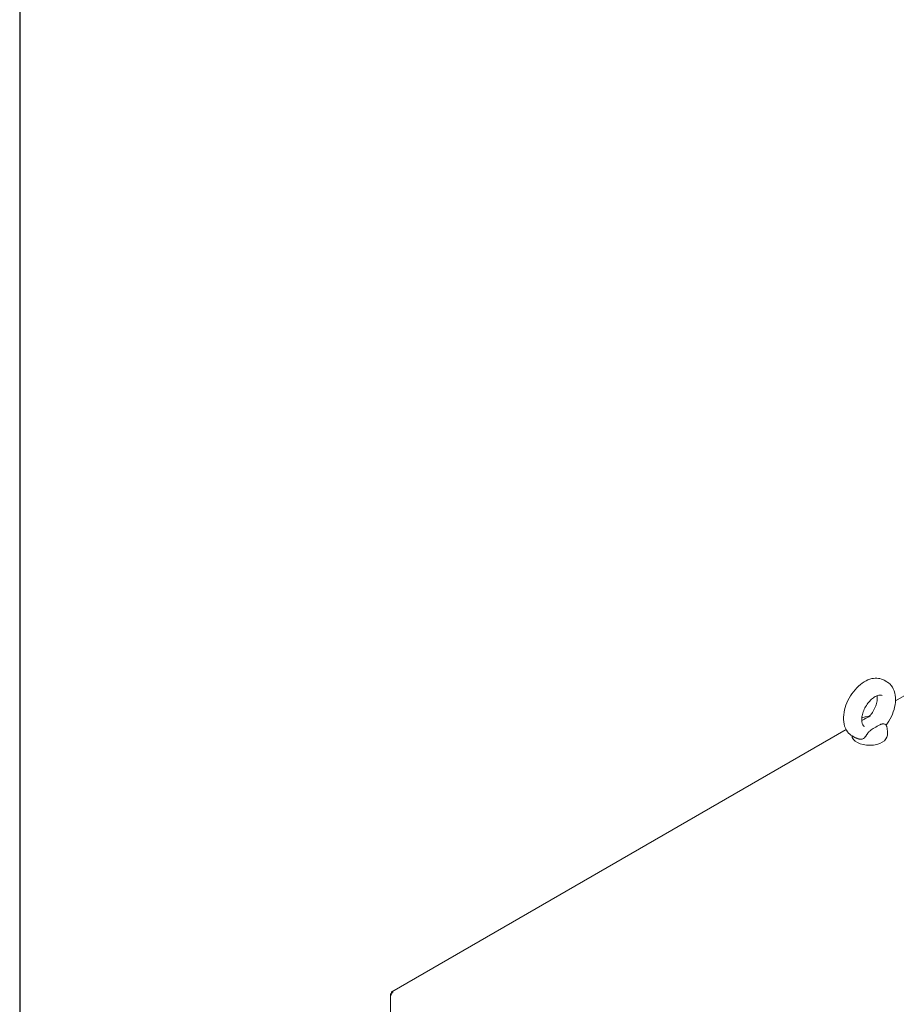
# Model space of a CAD drawing. Units: millimetres. Extents: x 0 to 4198, y 0 to 3315.
# Drawn here: x 0 to 492, y 876 to 1428 of the extents above; entities that cross this region are included whole.
import ezdxf

# ---------------------------------------------------------------- set-up
doc = ezdxf.new("R2010")
doc.units = ezdxf.units.MM
doc.layers.add('VPORTS', color=7, linetype='Continuous')

# ---------------------------------------------------------------- blocks, each defined once
blk = doc.blocks.new('A$C57285B9B')
at = {"color": 0, "linetype": 'Continuous', "lineweight": 0, "extrusion": (1.66533e-16, 0.816497, 0.57735)}
for p, q in [((482.63, 375.77), (547.95, 413.49)), ((477.75, 386.51), (476.33, 387.33)), ((463.79, 364.8), (464.5, 365.21)), ((464.5, 365.21), (465.22, 365.62)), ((467.43, 367), (468.45, 367.58)), ((200.13, 212.67), (454.88, 359.75)), ((470.87, 360.71), (471.58, 361.13)), ((471.58, 361.13), (472.29, 361.54)), ((478.04, 359.17), (478.04, 356.63)), ((459.75, 355.33), (458.33, 356.15)), ((199.25, -197.36), (199.25, 211.15)), ((199.69, 211.62), (199.89, 211.51)), ((199.94, 212.05), (200.14, 211.94))]:
    blk.add_line(p, q, dxfattribs=at)
at = {"color": 0, "linetype": 'Continuous', "lineweight": 0}
for centre, major_axis, ratio, start_param, end_param in [((469.86, 366.16), (1.53, -1.29), 0.242668, 3.141593, 3.141844), ((468.04, 356.63), (10, 0), 0.57735, 3.196318, 6.283185), ((200.75, 211.3), (-0.75, -1.3), 0.57735, 3.926991, 5.497787)]:
    blk.add_ellipse(centre, major_axis=major_axis, ratio=ratio, start_param=start_param, end_param=end_param, dxfattribs=at)
for points, knots in [([(476.33, 387.33), (475.33, 387.91), (474.2, 388.28), (471.83, 388.6), (470.57, 388.52), (467.88, 387.92), (466.46, 387.31), (463.6, 385.6), (462.17, 384.44), (459.56, 381.75), (458.37, 380.22), (456.33, 376.95), (455.48, 375.21), (454.19, 371.66), (453.74, 369.84), (453.35, 366.24), (453.4, 364.46), (454.12, 361.21), (454.75, 359.71), (456.44, 357.52), (457.33, 356.73), (458.33, 356.15)], [0.785398, 0.785398, 0.785398, 0.785398, 1.017619, 1.017619, 1.273143, 1.273143, 1.587192, 1.587192, 1.943041, 1.943041, 2.299506, 2.299506, 2.651995, 2.651995, 3.006651, 3.006651, 3.365268, 3.365268, 3.694498, 3.694498, 3.926991, 3.926991, 3.926991, 3.926991]), ([(477.37, 362.09), (478.5, 363.59), (479.49, 365.24), (481.11, 368.68), (481.74, 370.48), (482.55, 374.08), (482.72, 375.89), (482.51, 379.36), (482.14, 381.03), (480.77, 383.8), (479.89, 384.94), (478.44, 386.08), (478.1, 386.31), (477.75, 386.51)], [5.29169, 5.29169, 5.29169, 5.29169, 5.641392, 5.641392, 5.99435, 5.99435, 6.350503, 6.350503, 6.700941, 6.700941, 6.986472, 6.986472, 7.068583, 7.068583, 7.068583, 7.068583]), ([(475.16, 378.77), (474.88, 378.93), (474.57, 379.03), (473.64, 379.09), (472.98, 378.99), (471.59, 378.44), (470.92, 378.06), (469.54, 377.06), (468.84, 376.43), (467.49, 374.96), (466.85, 374.11), (465.71, 372.3), (465.21, 371.33), (464.41, 369.39), (464.11, 368.41), (463.73, 366.57), (463.66, 365.71), (463.7, 364.19), (463.82, 363.54), (464.18, 362.48), (464.43, 362.09), (464.84, 361.66), (465, 361.54), (465.16, 361.45)], [0.785398, 0.785398, 0.785398, 0.785398, 1.062526, 1.062526, 1.414866, 1.414866, 1.702148, 1.702148, 1.991647, 1.991647, 2.287079, 2.287079, 2.585433, 2.585433, 2.882689, 2.882689, 3.17501, 3.17501, 3.461694, 3.461694, 3.760363, 3.760363, 3.926991, 3.926991, 3.926991, 3.926991]), ([(468.34, 367.45), (469, 368.24), (469.62, 369.12), (470.7, 370.97), (471.16, 371.95), (471.87, 373.9), (472.13, 374.86), (472.4, 376.65), (472.44, 377.47), (472.36, 378.38), (472.34, 378.55), (472.31, 378.72)], [5.196021, 5.196021, 5.196021, 5.196021, 5.492398, 5.492398, 5.790861, 5.790861, 6.087355, 6.087355, 6.378286, 6.378286, 6.453407, 6.453407, 6.453407, 6.453407]), ([(467.81, 367.01), (467.28, 367), (466.74, 366.96), (465.38, 366.77), (464.55, 366.58), (463.74, 366.29)], [2.3852674, 2.3852674, 2.3852674, 2.3852674, 2.5870529, 2.5870529, 2.9067596, 2.9067596, 2.9067596, 2.9067596]), ([(466.86, 366.5), (466.86, 366.5), (466.86, 366.5), (466.86, 366.5), (466.6, 366.38), (466.34, 366.25), (466.08, 366.1), (465.79, 365.95), (465.5, 365.78), (465.22, 365.62)], [0.004536028, 0.004536028, 0.004536028, 0.004536028, 0.004541247, 0.004541247, 0.004541247, 0.005639226, 0.005639226, 0.005639226, 0.006854262, 0.006854262, 0.006854262, 0.006854262]), ([(466.86, 366.5), (467.13, 366.62), (467.39, 366.75), (467.77, 366.98), (467.9, 367.06), (468.14, 367.25), (468.25, 367.35), (468.34, 367.45)], [0, 0, 0, 0, 0.895159, 0.895159, 1.353104, 1.353104, 1.827703, 1.827703, 1.827703, 1.827703]), ([(467.63, 358.34), (467.84, 358.56), (468.06, 358.77), (468.28, 358.97), (468.32, 359), (468.37, 359.04), (468.41, 359.07), (468.5, 359.15), (468.59, 359.23), (468.69, 359.3), (468.83, 359.41), (468.97, 359.52), (469.12, 359.62), (469.15, 359.65), (469.19, 359.67), (469.22, 359.7), (469.48, 359.88), (469.74, 360.05), (470, 360.21), (470.29, 360.38), (470.58, 360.55), (470.87, 360.71)], [0.002228232, 0.002228232, 0.002228232, 0.002228232, 0.003200434, 0.003200434, 0.003200434, 0.003384739, 0.003384739, 0.003384739, 0.003782352, 0.003782352, 0.003782352, 0.00439434, 0.00439434, 0.00439434, 0.004541247, 0.004541247, 0.004541247, 0.005639584, 0.005639584, 0.005639584, 0.006854262, 0.006854262, 0.006854262, 0.006854262]), ([(472.29, 361.54), (472.58, 361.7), (472.86, 361.87), (473.15, 362.02), (473.41, 362.16), (473.67, 362.3), (473.93, 362.41), (473.96, 362.43), (474, 362.45), (474.03, 362.46), (474.18, 362.53), (474.32, 362.58), (474.47, 362.64), (474.56, 362.67), (474.65, 362.7), (474.74, 362.73), (474.78, 362.74), (474.83, 362.76), (474.87, 362.77), (474.99, 362.8), (475.11, 362.83), (475.23, 362.85), (475.32, 362.87), (475.43, 362.88), (475.52, 362.89)], [0, 0, 0, 0, 0.001220006, 0.001220006, 0.001220006, 0.002317232, 0.002317232, 0.002317232, 0.002472468, 0.002472468, 0.002472468, 0.003088436, 0.003088436, 0.003088436, 0.003475848, 0.003475848, 0.003475848, 0.003667865, 0.003667865, 0.003667865, 0.004193548, 0.004193548, 0.004193548, 0.004634464, 0.004634464, 0.004634464, 0.004634464]), ([(476.83, 362.63), (476.8, 362.65), (476.77, 362.66), (476.57, 362.77), (476.37, 362.85), (475.94, 362.91), (475.73, 362.91), (475.52, 362.89)], [1.376646, 1.376646, 1.376646, 1.376646, 1.3936564, 1.3936564, 1.494517, 1.494517, 1.5883206, 1.5883206, 1.5883206, 1.5883206]), ([(477.32, 362.18), (477.27, 362.28), (477.12, 362.43), (476.87, 362.6), (476.85, 362.62), (476.83, 362.63)], [0.4548932, 0.4548932, 0.4548932, 0.4548932, 0.6001827, 0.6001827, 0.612403, 0.612403, 0.612403, 0.612403]), ([(478.04, 359.17), (478.04, 359.38), (478.03, 359.59), (477.99, 360.02), (477.96, 360.23), (477.88, 360.65), (477.83, 360.85), (477.71, 361.25), (477.64, 361.44), (477.49, 361.82), (477.41, 362), (477.32, 362.18)], [0.7853982, 0.7853982, 0.7853982, 0.7853982, 0.8416804, 0.8416804, 0.8979627, 0.8979627, 0.954245, 0.954245, 1.0105273, 1.0105273, 1.0668095, 1.0668095, 1.0668095, 1.0668095]), ([(459.75, 355.33), (459.93, 355.23), (460.11, 355.14), (460.48, 354.96), (460.67, 354.87), (461.05, 354.72), (461.24, 354.65), (461.63, 354.52), (461.83, 354.47), (462.22, 354.37), (462.42, 354.33), (462.62, 354.29)], [3.9269908, 3.9269908, 3.9269908, 3.9269908, 3.9681168, 3.9681168, 4.0092428, 4.0092428, 4.0503688, 4.0503688, 4.0914948, 4.0914948, 4.1326208, 4.1326208, 4.1326208, 4.1326208]), ([(462.73, 354.27), (462.94, 354.24), (463.15, 354.24), (463.8, 354.3), (464.23, 354.45), (464.99, 354.92), (465.33, 355.21), (465.89, 355.86), (466.12, 356.2), (466.33, 356.57)], [3.9816543, 3.9816543, 3.9816543, 3.9816543, 4.0863662, 4.0863662, 4.3002504, 4.3002504, 4.4921777, 4.4921777, 4.6570356, 4.6570356, 4.6570356, 4.6570356]), ([(466.33, 356.57), (466.36, 356.62), (466.38, 356.67), (466.58, 357.01), (466.79, 357.31), (467.21, 357.87), (467.42, 358.12), (467.63, 358.34)], [1.376646, 1.376646, 1.376646, 1.376646, 1.3936564, 1.3936564, 1.494517, 1.494517, 1.5883206, 1.5883206, 1.5883206, 1.5883206]), ([(199.69, 211.62), (199.26, 211.45), (199.14, 211.11), (199.39, 210.87), (199.47, 210.8), (199.57, 210.74), (199.69, 210.69)], [0, 0, 0, 0, 0.777, 0.777, 0.777, 1, 1, 1, 1]), ([(200.75, 212.52), (200.39, 212.81), (200.04, 212.75), (199.95, 212.41), (199.93, 212.31), (199.92, 212.19), (199.94, 212.05)], [0, 0, 0, 0, 0.777, 0.777, 0.777, 1, 1, 1, 1])]:
    blk.add_open_spline(points, degree=3, knots=knots, dxfattribs=at)
for points in [[(463.79, 364.8), (463.76, 364.78), (463.72, 364.76), (463.69, 364.74)], [(462.62, 354.29), (462.66, 354.29), (462.69, 354.28), (462.73, 354.27)]]:
    blk.add_open_spline(points, degree=3, dxfattribs=at)

msp = doc.modelspace()

# ---------------------------------------------------------------- linework, layer by layer
at = {"layer": 'VPORTS'}
msp.add_lwpolyline([(0, 0), (4198.283, 0), (4198.283, 3315.174), (0, 3315.174)], close=True, dxfattribs=at)

# ---------------------------------------------------------------- block references
msp.add_blockref('A$C57285B9B', (8.685, 670.611), dxfattribs=at)

doc.saveas('drawing.dxf')
